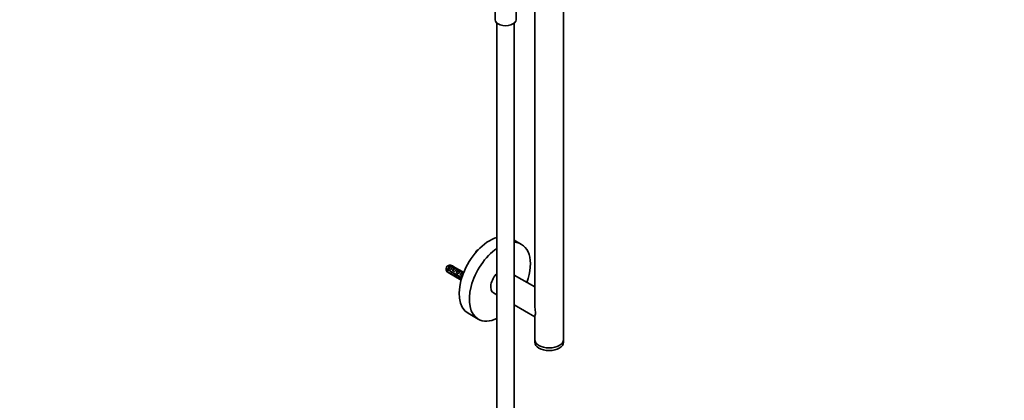
# Model space of a CAD drawing. Units: millimetres. Extents: x 0 to 1439, y 0 to 2751.
# Drawn here: x 756 to 1439, y 439 to 703 of the extents above; entities that cross this region are included whole.
import ezdxf
from ezdxf import colors
from ezdxf.entities.mleader import LeaderData, LeaderLine
from ezdxf.math import Vec2, Vec3

# ---------------------------------------------------------------- set-up
doc = ezdxf.new("R2010")
doc.units = ezdxf.units.MM
doc.layers.add('DV6_Défaut', color=7, linetype='Continuous')
doc.layers.add('Défaut', color=7, linetype='Continuous')

# ---------------------------------------------------------------- blocks, each defined once
blk = doc.blocks.new('_DOT')
at = {"color": 0}
blk.add_line((0, 0), (-1, 0), dxfattribs=at)
at = {"color": 0, "const_width": 0.333}
blk.add_lwpolyline([(-0.1665, 0, 1), (0.1665, 0, 1)], format="xyb", close=True, dxfattribs=at)
blk = doc.blocks.new('SE5')
at = {"layer": 'DV6_Défaut', "color": 7, "linetype": 'Continuous', "lineweight": 35}
for p, q in [((1133.3, 481.16), (1133.3, 732.24)), ((1113.3, 721.12), (1113.3, 505.86)), ((1085.73, 713.22), (1085.73, 703.33)), ((1100.33, 703.33), (1100.33, 713)), ((1087.03, 700.93), (1087.03, 212.21)), ((1099.03, 212.21), (1099.03, 700.93)), ((1104.1, 547.3), (1099.03, 550.22)), ((1051.99, 528.87), (1053.17, 529.56)), ((1062.63, 524.1), (1052.64, 529.86)), ((1052.64, 528.23), (1062.22, 522.7)), ((1053.08, 527.71), (1062.15, 522.47)), ((1053.44, 530.77), (1056.11, 532.31)), ((1054.99, 529.87), (1053.44, 530.77)), ((1063.95, 527.78), (1055.83, 532.48)), ((1056.05, 529.26), (1058.72, 530.8)), ((1057.61, 528.36), (1056.05, 529.26)), ((1057.66, 531.42), (1056.11, 532.31)), ((1058.67, 527.75), (1061.34, 529.29)), ((1060.22, 526.85), (1058.67, 527.75)), ((1060.28, 529.91), (1058.72, 530.8)), ((1061.29, 526.24), (1063.95, 527.78)), ((1062.89, 528.39), (1061.34, 529.29)), ((1062.84, 525.34), (1061.29, 526.24)), ((1113.3, 517.74), (1099.03, 525.98)), ((1084.6, 513.52), (1087.03, 512.12)), ((1067.03, 499.42), (1074.1, 495.34)), ((1099.03, 505.19), (1113.3, 496.96)), ((1113.3, 497.37), (1113.3, 481.16)), ((1113.3, 481.16), (1113.3, 479.28)), ((1133.3, 479.28), (1133.3, 481.16))]:
    blk.add_line(p, q, dxfattribs=at)
for centre, radius, start, end in [((1074.78, 540.81), 2.75, 106.18538, 170.20114), ((1054.45, 530.09), 2.75, 60, 206.44649), ((1054.45, 530.09), 2.75, 206.44649, 240), ((1059.99, 535.18), 8.55, 224.62053, 228.41375), ((1058.21, 531.69), 4.74, 235.49442, 245.58693)]:
    blk.add_arc(centre, radius, start, end, dxfattribs=at)
for centre, major_axis, start_param, end_param in [((1093.03, 703.33), (-7.3, 0), 0, 3.141593), ((1082.03, 525.4), (-15, -25.98), 3.688962, 6.283185), ((1089.1, 521.32), (-15, -25.98), 1.875489, 3.439807), ((1089.1, 521.32), (-15, -25.98), 4.024692, 6.283185), ((1053.57, 530.6), (-1.22, -2.12), 5.077253, 5.918321), ((1054.45, 530.91), (-2.56, 0), 0.275658, 0.785398), ((1054.45, 529.28), (-2.56, 0), 0.275658, 0.785398), ((1054.77, 529.91), (1.38, 2.38), 0.028942, 1.541855), ((1056.33, 529.01), (1.38, 2.38), 0.028942, 1.541855), ((1056.98, 528.64), (0.75, 1.3), 2.39825, 3.141593), ((1057.39, 528.4), (1.37, 2.38), 0.028942, 1.541855), ((1058.94, 527.5), (1.38, 2.38), 0.028942, 1.541855), ((1060, 526.89), (1.38, 2.38), 0.028942, 1.541855), ((1061.56, 525.99), (1.37, 2.38), 0.028942, 1.541855), ((1062.62, 525.38), (1.37, 2.38), 0.028942, 1.541855), ((1089.1, 521.32), (-4.5, -7.79), 4.261887, 6.283185), ((1064.18, 524.48), (1.38, 2.38), 1.291294, 1.541855), ((1089.1, 521.32), (-15, -25.98), 0, 0.687697), ((1123.3, 481.16), (10, 0), 3.141593, 6.283185), ((1123.3, 481.16), (10, 0), 3.141593, 6.283185), ((1123.3, 479.28), (10, 0), 3.141593, 6.283185)]:
    blk.add_ellipse(centre, major_axis=major_axis, ratio=0.57735, start_param=start_param, end_param=end_param, dxfattribs=at)
at = {"layer": 'DV6_Défaut', "color": 7, "linetype": 'Continuous', "lineweight": 18}
for major_axis, start_param, end_param in [((-1.37, -2.38), 3.141593, 5.125619), ((1.37, 2.38), 2.728363, 3.141593)]:
    blk.add_ellipse((1054.45, 530.09), major_axis=major_axis, ratio=0.57735, start_param=start_param, end_param=end_param, dxfattribs=at)
at = {"layer": 'DV6_Défaut', "color": 7, "linetype": 'Continuous', "lineweight": 35}
for points, weights in [([(1055.61, 527.7), (1055.18, 527.91), (1055.04, 528.44)], [0.956653774523, 0.899003775321, 0.981936331737]), ([(1057.32, 526.71), (1056.94, 526.93), (1056.81, 527.42)], [0.949263679477, 0.904815950094, 0.981936331737]), ([(1059.09, 525.69), (1058.7, 525.91), (1058.58, 526.4)], [0.949263679477, 0.904815950094, 0.981936331737]), ([(1060.86, 524.66), (1060.47, 524.89), (1060.34, 525.38)], [0.949263679477, 0.904815950094, 0.981936331737]), ([(1062.62, 523.64), (1062.24, 523.87), (1062.11, 524.36)], [0.949263679477, 0.904815950094, 0.981936331737])]:
    blk.add_rational_spline(points, weights, degree=2, dxfattribs=at)
for points, knots in [([(1055.52, 527.78), (1055.44, 527.84), (1055.36, 527.92), (1055.29, 528.01), (1055.21, 528.12), (1055.14, 528.26), (1055.09, 528.41), (1055.09, 528.42), (1055.09, 528.43), (1055.08, 528.45)], [0, 0, 0, 0, 0.4138223, 0.4138223, 0.4138223, 0.9480816, 0.9480816, 0.9480816, 1, 1, 1, 1]), ([(1113.3, 506.08), (1113.3, 505.18), (1113.37, 504.27), (1113.55, 502.73), (1113.64, 502.08), (1113.79, 500.83), (1113.85, 500.21), (1113.85, 499.68)], [0, 0, 0, 0, 0.416388, 0.416388, 0.708194, 0.708194, 1, 1, 1, 1]), ([(1113.85, 499.68), (1113.85, 499.15), (1113.79, 498.72), (1113.64, 498.05), (1113.55, 497.81), (1113.37, 497.33), (1113.3, 497.15), (1113.3, 497.04)], [0, 0, 0, 0, 0.293738, 0.293738, 0.587475, 0.587475, 1, 1, 1, 1])]:
    blk.add_open_spline(points, degree=3, knots=knots, dxfattribs=at)
for points, weights, knots in [([(1059.49, 525.39), (1059.13, 525.29), (1058.82, 525.34), (1057.97, 525.49), (1057.82, 526.52), (1057.8, 526.66), (1057.8, 526.82)], [0.935702099902, 0.946434903881, 1, 0.866025403784, 1, 0.978377809925, 0.963734840043], [0, 0, 0, 0.256094, 0.256094, 0.896625, 0.896625, 1, 1, 1]), ([(1062.47, 523.29), (1062.41, 523.29), (1062.36, 523.3), (1061.5, 523.45), (1061.36, 524.48), (1061.34, 524.58), (1061.34, 524.68)], [0.982365195622, 0.990510442803, 1, 0.866025403784, 1, 0.985175459623, 0.973631645647], [0, 0, 0, 0.059951, 0.059951, 0.906345, 0.906345, 1, 1, 1])]:
    blk.add_rational_spline(points, weights, degree=2, knots=knots, dxfattribs=at)

msp = doc.modelspace()

# ---------------------------------------------------------------- block references
at = {"layer": 'Défaut'}
msp.add_blockref('SE5', (0, 0), dxfattribs=at)

# ---------------------------------------------------------------- leaders
at = {"layer": 'Défaut', "color": 7, "linetype": 'Continuous', "lineweight": 18}
ml = msp.add_multileader_mtext('Standard', dxfattribs=at)
ml.set_content('{\\pxsm0.9;\\fSolid Edge ISO|b1||i0||c0|p34;\\W1.;20/04/2023\\P}', color=256)
ml.set_leader_properties()
ml.set_arrow_properties(name='DOT')
ml.build(insert=Vec2(0, 0))
ml.multileader.update_dxf_attribs({"leader_type": 0, "dogleg_length": 0, "arrow_head_size": 12})
ctx = ml.context
ctx.base_point, ctx.char_height, ctx.arrow_head_size, ctx.landing_gap_size = Vec3(1351.96, 2726.2), 12, 12, 4.2
notes = []
notes.append((ctx, [(0, (0, 0, 0), (0, 0), (1, 0), 1, [])]))
ctx.mtext.insert = Vec3(1353.96, 2732.32)
for ctx, leaders in notes:
    for number, flags, end, landing, length, lines in leaders:
        leader = LeaderData()
        leader.index, (leader.has_last_leader_line, leader.has_dogleg_vector, leader.attachment_direction) = number, flags
        leader.last_leader_point, leader.dogleg_vector, leader.dogleg_length = Vec3(end), Vec3(landing), length
        for number, points, colour, breaks in lines:
            line = LeaderLine()
            line.index, line.vertices, line.color, line.breaks = number, Vec3.list(points), colors.encode_raw_color(colour), breaks
            leader.lines.append(line)
        ctx.leaders.append(leader)

doc.saveas('drawing.dxf')
